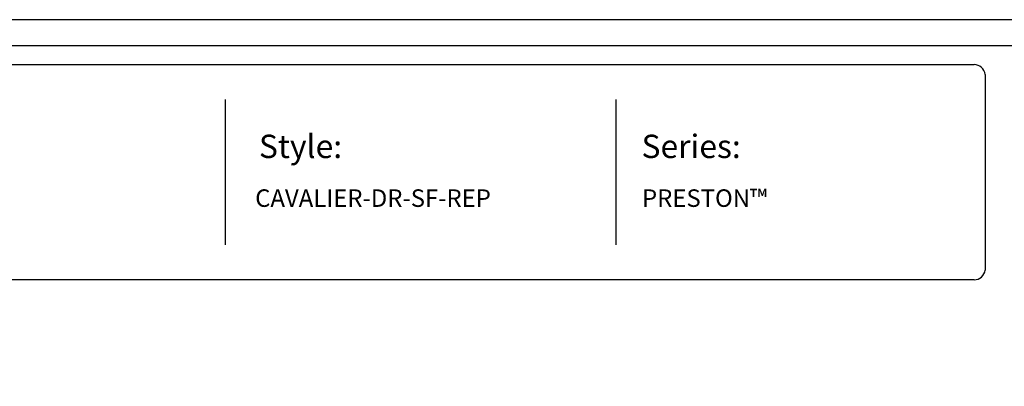
# Model space of a CAD drawing. Units: inches. Extents: x 36 to 590, y 42 to 407.
# Drawn here: x 185 to 353, y 344 to 407 of the extents above; entities that cross this region are included whole.
import ezdxf

# ---------------------------------------------------------------- set-up
doc = ezdxf.new("R2010")
doc.units = ezdxf.units.IN
doc.header["$MEASUREMENT"] = 0
doc.layers.add('FORMET OR TEMPLATE 1', color=250, linetype='Continuous')
doc.layers.add('TEXT', color=250, linetype='Continuous')
doc.styles.get("Standard").update_dxf_attribs({"font": 'Verdana.ttf'})

msp = doc.modelspace()

# ---------------------------------------------------------------- linework, layer by layer
msp.add_lwpolyline([(35.67, 407.2), (590.4, 407.2), (590.4, 41.51), (35.67, 41.51)], close=True)
at = {"layer": 'FORMET OR TEMPLATE 1'}
for p, q in [((219.93, 393.51), (219.93, 368.66)), ((286.83, 393.51), (286.83, 368.66))]:
    msp.add_line(p, q, dxfattribs=at)
for points in [[(80.13, 402.78), (545.93, 402.78)], [(83.42, 399.51), (348.17, 399.51)], [(350.04, 397.84), (350.04, 364.32)], [(348.17, 362.66), (83.4, 362.66)]]:
    msp.add_lwpolyline(points, dxfattribs=at)
for centre, start, end in [((348.17, 397.63), 6.3884, 90.1291), ((348.17, 364.53), 269.8709, 353.6116)]:
    msp.add_arc(centre, 1.87, start, end, dxfattribs=at)

# ---------------------------------------------------------------- texts
at = {"layer": 'TEXT', "attachment_point": 1}
for s, width, heights, insert, char_height in [('{\\fVerdana|b1|i0|c0|p0;Style:}', 49.1068, [0], (225.72, 387.51), 4), ('{\\fVerdana|b1|i0|c0|p0;Series:}', 49.1068, [0], (291.21, 387.51), 4), ('CAVALIER-DR-SF-REP', 141.8077, [9.94], (225.08, 378.15), 3), ('PRESTON™', 141.8077, [9.94], (291.3, 378.15), 3)]:
    msp.add_mtext_dynamic_manual_height_columns(s, width=width, gutter_width=1, heights=heights, dxfattribs=dict(at, insert=insert, char_height=char_height))

doc.saveas('drawing.dxf')
